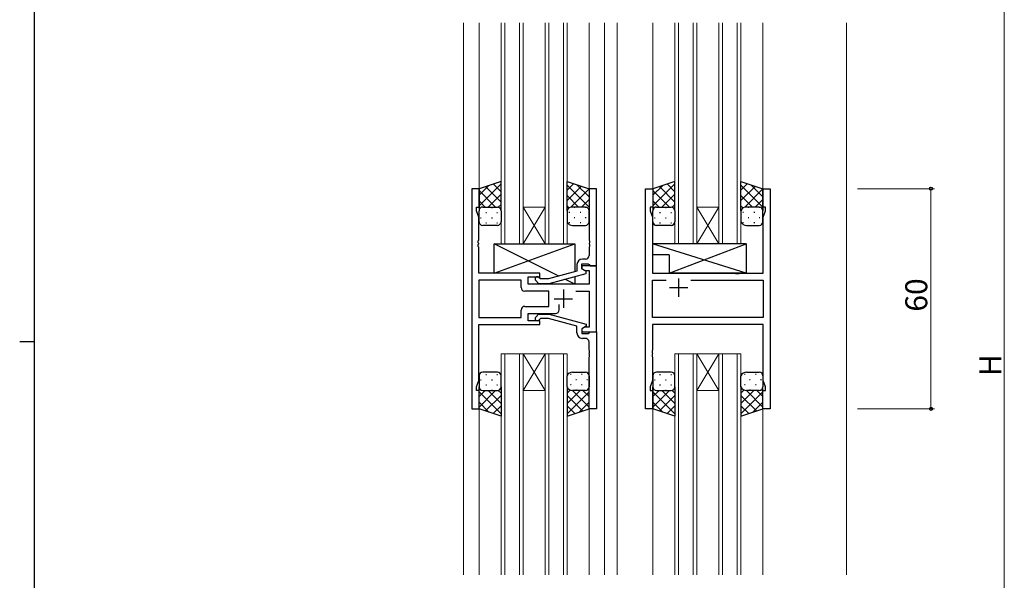
# Model space of a CAD drawing. Extents: x 0 to 1133, y 0 to 806.
# Drawn here: x 0 to 268, y 362 to 515 of the extents above; entities that cross this region are included whole.
import ezdxf

# ---------------------------------------------------------------- set-up
doc = ezdxf.new("R2010")
doc.units = 0
for name, color, linetype, lineweight in [('YKK_11', 7, 'CONTINUOUS', 30), ('YKK_12', 2, 'CONTINUOUS', 13), ('YKK_13', 4, 'CONTINUOUS', 30), ('YKK_D', 6, 'CONTINUOUS', 13)]:
    doc.layers.add(name, color=color, linetype=linetype, lineweight=lineweight)
doc.layers.add('YKK_ZWAK', color=7, linetype='CONTINUOUS')
doc.styles.get("Standard").update_dxf_attribs({"font": 'ROMANS.SHX', "bigfont": 'EXTFONT.SHX'})

# ---------------------------------------------------------------- blocks, each defined once
blk = doc.blocks.new('A201')
at = {"layer": 'YKK_ZWAK', "color": 254, "linetype": 'Continuous'}
for p, q in [((21, 35), (21, 410)), ((19, 222.5), (21, 222.5))]:
    blk.add_line(p, q, dxfattribs=at)

msp = doc.modelspace()

# ---------------------------------------------------------------- linework, layer by layer
at = {"layer": 'YKK_11', "linetype": 'ByBlock', "lineweight": -2, "ltscale": 0.5}
for p, q in [((125.21, 468.63), (123.21, 468.63)), ((123.21, 468.63), (123.21, 408.63)), ((125.21, 463.63), (125.21, 468.63)), ((157.21, 468.63), (155.21, 468.63)), ((155.21, 468.63), (155.21, 454.59)), ((157.21, 447.63), (157.21, 468.63)), ((170.61, 408.63), (170.61, 468.63)), ((170.61, 468.63), (172.61, 468.63)), ((172.61, 468.63), (172.61, 463.63)), ((202.61, 463.63), (202.61, 468.63)), ((202.61, 468.63), (204.61, 468.63)), ((204.61, 468.63), (204.61, 408.63)), ((124.51, 462.63), (124.51, 463.63)), ((124.51, 463.63), (125.21, 463.63)), ((125.14, 460.9), (124.51, 462.63)), ((172.61, 463.63), (171.91, 463.63)), ((171.91, 463.63), (171.91, 462.63)), ((171.91, 462.63), (172.54, 460.9)), ((203.31, 463.63), (202.61, 463.63)), ((202.68, 460.9), (203.31, 462.63)), ((203.31, 462.63), (203.31, 463.63)), ((125.14, 454.59), (125.14, 460.9)), ((172.54, 460.9), (172.54, 445.63)), ((202.68, 445.63), (202.68, 460.9)), ((125.02, 454.4), (125.14, 454.59)), ((125.02, 453.85), (125.02, 454.4)), ((125.14, 453.67), (125.02, 453.85)), ((125.14, 453.59), (125.14, 453.67)), ((155.21, 454.59), (155.33, 454.4)), ((155.33, 453.85), (155.21, 453.67)), ((155.21, 453.67), (155.21, 453.59)), ((155.33, 454.4), (155.33, 453.85)), ((125.02, 453.4), (125.14, 453.59)), ((125.02, 452.85), (125.02, 453.4)), ((125.14, 452.67), (125.02, 452.85)), ((125.14, 445.63), (125.14, 452.67)), ((155.21, 453.59), (155.33, 453.4)), ((155.33, 452.85), (155.21, 452.67)), ((155.21, 452.67), (155.21, 450.43)), ((155.33, 453.4), (155.33, 452.85)), ((154.21, 449.43), (153.41, 449.43)), ((141.81, 445.63), (125.14, 445.63)), ((141.81, 444.63), (141.81, 445.63)), ((151.91, 446.11), (144.15, 444.03)), ((151.91, 447.93), (151.91, 446.11)), ((153.21, 446.83), (153.21, 448.13)), ((153.21, 448.13), (155.01, 448.13)), ((157.21, 447.63), (153.21, 447.63)), ((153.21, 447.63), (153.21, 446.83)), ((153.21, 446.83), (154.08, 446.33)), ((154.41, 446.14), (153.21, 446.83)), ((154.08, 446.33), (155.28, 446.33)), ((154.41, 445.54), (154.41, 446.14)), ((155.01, 448.13), (155.21, 447.93)), ((155.21, 447.93), (155.51, 447.63)), ((155.28, 446.33), (155.28, 442.63)), ((155.51, 447.63), (157.21, 447.63)), ((157.21, 429.63), (157.21, 447.63)), ((172.54, 445.63), (194.94, 445.63)), ((194.94, 445.63), (195.13, 445.49)), ((196.09, 445.49), (196.28, 445.63)), ((196.28, 445.63), (202.68, 445.63)), ((136.68, 443.7), (125.14, 443.7)), ((136.68, 443.7), (125.14, 443.7)), ((125.14, 443.7), (125.14, 433.56)), ((136.68, 441.7), (136.68, 443.7)), ((138.61, 442.63), (138.61, 444.63)), ((138.61, 444.63), (141.81, 444.63)), ((140.69, 443.6), (141.46, 442.83)), ((141.96, 444.03), (141.53, 444.45)), ((144.15, 444.03), (141.96, 444.03)), ((144.31, 442.83), (154.41, 445.54)), ((172.54, 433.56), (172.54, 443.7)), ((172.54, 443.7), (176.26, 443.7)), ((182.96, 443.7), (202.68, 443.7)), ((182.96, 443.7), (202.68, 443.7)), ((195.13, 445.49), (196.09, 445.49)), ((202.68, 443.7), (202.68, 433.56)), ((144.21, 440.7), (137.68, 440.7)), ((155.28, 442.63), (138.61, 442.63)), ((141.46, 442.83), (144.31, 442.83)), ((144.21, 436.56), (144.21, 440.7)), ((151.56, 440.7), (155.28, 440.7)), ((155.28, 440.7), (155.28, 430.93)), ((136.68, 433.56), (136.68, 435.56)), ((137.68, 436.56), (144.21, 436.56)), ((147.06, 435.63), (147.06, 437.07)), ((125.14, 433.56), (136.68, 433.56)), ((138.61, 432.63), (138.61, 434.63)), ((138.61, 434.63), (146.06, 434.63)), ((141.81, 432.63), (138.61, 432.63)), ((140.69, 433.65), (141.46, 434.43)), ((141.46, 434.43), (144.31, 434.43)), ((141.96, 433.23), (141.53, 432.8)), ((141.81, 431.63), (141.81, 432.63)), ((144.15, 433.23), (141.96, 433.23)), ((151.91, 431.15), (144.15, 433.23)), ((144.31, 434.43), (154.41, 431.72)), ((202.68, 433.56), (172.54, 433.56)), ((125.14, 416.36), (125.14, 431.63)), ((125.14, 431.63), (141.81, 431.63)), ((151.91, 429.33), (151.91, 431.15)), ((154.41, 431.12), (153.21, 430.43)), ((154.08, 430.93), (153.21, 430.43)), ((153.21, 430.43), (153.21, 429.63)), ((153.21, 430.43), (153.21, 429.13)), ((153.21, 429.63), (157.21, 429.63)), ((155.28, 430.93), (154.08, 430.93)), ((154.41, 431.72), (154.41, 431.12)), ((155.21, 429.33), (155.51, 429.63)), ((155.51, 429.63), (157.21, 429.63)), ((157.21, 429.63), (157.21, 408.63)), ((202.68, 431.63), (172.54, 431.63)), ((172.54, 431.63), (172.54, 424.59)), ((202.68, 416.36), (202.68, 431.63)), ((153.21, 429.13), (155.01, 429.13)), ((154.21, 427.83), (153.41, 427.83)), ((155.01, 429.13), (155.21, 429.33)), ((155.21, 424.59), (155.21, 426.83)), ((155.33, 424.4), (155.21, 424.59)), ((155.33, 423.85), (155.33, 424.4)), ((172.54, 424.59), (172.42, 424.4)), ((172.42, 424.4), (172.42, 423.85)), ((155.21, 423.67), (155.33, 423.85)), ((155.21, 423.59), (155.21, 423.67)), ((155.33, 423.4), (155.21, 423.59)), ((155.21, 422.67), (155.33, 422.85)), ((155.21, 408.63), (155.21, 422.67)), ((155.33, 422.85), (155.33, 423.4)), ((172.42, 423.85), (172.54, 423.67)), ((172.54, 423.59), (172.42, 423.4)), ((172.42, 423.4), (172.42, 422.85)), ((172.42, 422.85), (172.54, 422.67)), ((172.54, 423.67), (172.54, 423.59)), ((172.54, 422.67), (172.54, 416.36)), ((124.51, 414.63), (125.14, 416.36)), ((172.54, 416.36), (171.91, 414.63)), ((203.31, 414.63), (202.68, 416.36)), ((124.51, 413.63), (124.51, 414.63)), ((125.21, 413.63), (124.51, 413.63)), ((125.21, 408.63), (125.21, 413.63)), ((171.91, 414.63), (171.91, 413.63)), ((171.91, 413.63), (172.61, 413.63)), ((172.61, 413.63), (172.61, 408.63)), ((202.61, 408.63), (202.61, 413.63)), ((202.61, 413.63), (203.31, 413.63)), ((203.31, 413.63), (203.31, 414.63)), ((123.21, 408.63), (125.21, 408.63)), ((157.21, 408.63), (155.21, 408.63)), ((172.61, 408.63), (170.61, 408.63)), ((204.61, 408.63), (202.61, 408.63))]:
    msp.add_line(p, q, dxfattribs=at)
at = {"layer": 'YKK_11', "ltscale": 0.5}
for p, q in [((179.61, 444.13), (179.61, 439.13)), ((148.21, 441.13), (148.21, 436.13)), ((182.11, 441.63), (177.11, 441.63)), ((145.71, 438.63), (150.71, 438.63))]:
    msp.add_line(p, q, dxfattribs=at)
at = {"layer": 'YKK_11', "linetype": 'ByBlock', "lineweight": -2, "ltscale": 0.5}
for centre, radius, start, end in [((153.41, 447.93), 1.5, 90, 180), ((154.21, 450.43), 1, 270, 360), ((141.11, 444.03), 0.6, 45, 225), ((137.68, 441.7), 1, 180, 270), ((137.68, 435.56), 1, 90, 180), ((146.06, 435.63), 1, 270, 360), ((141.11, 433.23), 0.6, 135, 315), ((153.41, 429.33), 1.5, 180, 270), ((154.21, 426.83), 1, 0, 90)]:
    msp.add_arc(centre, radius, start, end, dxfattribs=at)
at = {"layer": 'YKK_12', "ltscale": 1.5}
for p, q in [((121.01, 513.88), (121.01, 363.38)), ((125.21, 513.88), (125.21, 468.13)), ((131.21, 513.88), (131.21, 453.63)), ((132.21, 453.63), (132.21, 513.88)), ((136.21, 513.88), (136.21, 453.63)), ((137.21, 453.63), (137.21, 513.88)), ((143.21, 513.88), (143.21, 453.63)), ((144.21, 453.63), (144.21, 513.88)), ((148.21, 513.88), (148.21, 453.63)), ((149.21, 453.63), (149.21, 513.88)), ((155.21, 513.88), (155.21, 468.13)), ((159.41, 513.88), (159.41, 363.38)), ((162.91, 513.88), (162.91, 363.38)), ((172.61, 513.88), (172.61, 468.13)), ((178.61, 513.88), (178.61, 453.63)), ((179.61, 453.63), (179.61, 513.88)), ((183.61, 513.88), (183.61, 453.63)), ((184.61, 453.63), (184.61, 513.88)), ((190.61, 513.88), (190.61, 453.63)), ((191.61, 453.63), (191.61, 513.88)), ((195.61, 513.88), (195.61, 453.63)), ((196.61, 453.63), (196.61, 513.88)), ((202.61, 513.88), (202.61, 468.13)), ((225.41, 513.88), (225.41, 363.38)), ((137.21, 463.63), (143.21, 463.63)), ((137.21, 453.63), (143.21, 463.63)), ((143.21, 453.63), (137.21, 463.63)), ((184.61, 463.63), (190.61, 463.63)), ((184.61, 453.63), (190.61, 463.63)), ((190.61, 453.63), (184.61, 463.63)), ((131.21, 453.63), (137.21, 453.63)), ((137.21, 453.63), (143.21, 453.63)), ((143.21, 453.63), (149.21, 453.63)), ((178.61, 453.63), (184.61, 453.63)), ((184.61, 453.63), (190.61, 453.63)), ((190.61, 453.63), (196.61, 453.63)), ((131.21, 363.38), (131.21, 423.63)), ((131.21, 423.63), (137.21, 423.63)), ((132.21, 423.63), (132.21, 363.38)), ((136.21, 363.38), (136.21, 423.63)), ((137.21, 423.63), (137.21, 363.38)), ((137.21, 423.63), (143.21, 423.63)), ((137.21, 423.63), (143.21, 413.63)), ((143.21, 423.63), (137.21, 413.63)), ((143.21, 363.38), (143.21, 423.63)), ((143.21, 423.63), (149.21, 423.63)), ((144.21, 423.63), (144.21, 363.38)), ((148.21, 363.38), (148.21, 423.63)), ((149.21, 423.63), (149.21, 363.38)), ((178.61, 363.38), (178.61, 423.63)), ((178.61, 423.63), (184.61, 423.63)), ((179.61, 423.63), (179.61, 363.38)), ((183.61, 363.38), (183.61, 423.63)), ((184.61, 423.63), (184.61, 363.38)), ((184.61, 423.63), (190.61, 423.63)), ((184.61, 423.63), (190.61, 413.63)), ((190.61, 423.63), (184.61, 413.63)), ((190.61, 363.38), (190.61, 423.63)), ((190.61, 423.63), (196.61, 423.63)), ((191.61, 423.63), (191.61, 363.38)), ((195.61, 363.38), (195.61, 423.63)), ((196.61, 423.63), (196.61, 363.38)), ((137.21, 413.63), (143.21, 413.63)), ((184.61, 413.63), (190.61, 413.63)), ((125.21, 409.13), (125.21, 363.38)), ((155.21, 409.13), (155.21, 363.38)), ((172.61, 409.13), (172.61, 363.38)), ((202.61, 409.13), (202.61, 363.38))]:
    msp.add_line(p, q, dxfattribs=at)
at = {"layer": 'YKK_13', "ltscale": 1.5}
for p, q in [((131.21, 470.63), (125.21, 468.63)), ((131.21, 462.63), (131.21, 470.63)), ((149.21, 462.63), (149.21, 470.63)), ((149.21, 470.63), (155.21, 468.63)), ((178.61, 470.63), (172.61, 468.63)), ((178.61, 462.63), (178.61, 470.63)), ((196.61, 462.63), (196.61, 470.63)), ((196.61, 470.63), (202.61, 468.63)), ((125.21, 468.63), (125.21, 462.63)), ((155.21, 468.63), (155.21, 462.63)), ((172.61, 468.63), (172.61, 462.63)), ((202.61, 468.63), (202.61, 462.63)), ((125.21, 459.63), (125.21, 462.63)), ((126.21, 463.63), (130.21, 463.63)), ((126.21, 463.63), (130.21, 463.63)), ((131.21, 462.63), (131.21, 459.63)), ((149.21, 462.63), (149.21, 459.63)), ((154.21, 463.63), (150.71, 463.63)), ((154.21, 463.63), (150.71, 463.63)), ((155.21, 459.63), (155.21, 462.63)), ((172.61, 459.63), (172.61, 462.63)), ((173.61, 463.63), (177.61, 463.63)), ((173.61, 463.63), (177.61, 463.63)), ((178.61, 462.63), (178.61, 459.63)), ((196.61, 462.63), (196.61, 459.63)), ((201.61, 463.63), (198.11, 463.63)), ((201.61, 463.63), (198.11, 463.63)), ((202.61, 459.63), (202.61, 462.63)), ((130.21, 458.63), (126.21, 458.63)), ((150.71, 458.63), (154.21, 458.63)), ((177.61, 458.63), (173.61, 458.63)), ((198.11, 458.63), (201.61, 458.63)), ((129.31, 445.63), (151.31, 453.63)), ((146.99, 444.79), (129.31, 453.63)), ((129.31, 445.63), (129.31, 453.63)), ((129.31, 453.63), (151.31, 453.63)), ((151.31, 453.63), (151.31, 445.95)), ((198.04, 453.63), (172.54, 453.63)), ((172.54, 453.63), (172.54, 450.63)), ((198.04, 445.63), (172.54, 453.63)), ((177.04, 445.63), (198.04, 453.63)), ((198.04, 453.63), (198.04, 445.63)), ((177.04, 450.63), (172.54, 450.63)), ((177.04, 450.63), (177.04, 445.63)), ((141.81, 445.63), (129.31, 445.63)), ((141.81, 444.18), (141.81, 445.63)), ((198.04, 445.63), (177.04, 445.63)), ((151.31, 442.63), (148.61, 443.98)), ((151.31, 444.71), (151.31, 442.63)), ((141.81, 442.63), (141.81, 442.83)), ((151.31, 442.63), (141.81, 442.63)), ((125.21, 417.63), (125.21, 414.63)), ((130.21, 418.63), (126.21, 418.63)), ((131.21, 414.63), (131.21, 417.63)), ((149.21, 414.63), (149.21, 417.63)), ((150.71, 418.63), (154.21, 418.63)), ((155.21, 417.63), (155.21, 414.63)), ((172.61, 417.63), (172.61, 414.63)), ((177.61, 418.63), (173.61, 418.63)), ((178.61, 414.63), (178.61, 417.63)), ((196.61, 414.63), (196.61, 417.63)), ((198.11, 418.63), (201.61, 418.63)), ((202.61, 417.63), (202.61, 414.63)), ((125.21, 408.63), (125.21, 414.63)), ((126.21, 413.63), (130.21, 413.63)), ((126.21, 413.63), (130.21, 413.63)), ((131.21, 414.63), (131.21, 406.63)), ((149.21, 414.63), (149.21, 406.63)), ((154.21, 413.63), (150.71, 413.63)), ((154.21, 413.63), (150.71, 413.63)), ((155.21, 408.63), (155.21, 414.63)), ((172.61, 408.63), (172.61, 414.63)), ((173.61, 413.63), (177.61, 413.63)), ((173.61, 413.63), (177.61, 413.63)), ((178.61, 414.63), (178.61, 406.63)), ((196.61, 414.63), (196.61, 406.63)), ((201.61, 413.63), (198.11, 413.63)), ((201.61, 413.63), (198.11, 413.63)), ((202.61, 408.63), (202.61, 414.63)), ((131.21, 406.63), (125.21, 408.63)), ((149.21, 406.63), (155.21, 408.63)), ((178.61, 406.63), (172.61, 408.63)), ((196.61, 406.63), (202.61, 408.63))]:
    msp.add_line(p, q, dxfattribs=at)
at = {"layer": 'YKK_13', "linetype": 'Continuous', "ltscale": 1.5}
for p, q in [((125.21, 464), (131.21, 470)), ((131.21, 467.81), (129.09, 469.92)), ((149.21, 468.21), (151.03, 470.02)), ((155.21, 466.43), (151.9, 469.73)), ((172.61, 464), (178.61, 470)), ((178.61, 467.81), (176.49, 469.92)), ((196.61, 468.21), (198.43, 470.02)), ((202.61, 466.43), (199.3, 469.73)), ((125.21, 466.83), (127.91, 469.53)), ((129.73, 463.63), (125.21, 468.15)), ((131.21, 464.98), (126.97, 469.22)), ((127.67, 463.63), (131.21, 467.17)), ((155.21, 463.6), (149.21, 469.6)), ((149.21, 465.38), (153.15, 469.32)), ((150.23, 463.57), (155.21, 468.55)), ((172.61, 466.83), (175.31, 469.53)), ((177.13, 463.63), (172.61, 468.15)), ((178.61, 464.98), (174.37, 469.22)), ((175.07, 463.63), (178.61, 467.17)), ((202.61, 463.6), (196.61, 469.6)), ((196.61, 465.38), (200.55, 469.32)), ((197.63, 463.57), (202.61, 468.55)), ((126.9, 463.63), (125.21, 465.32)), ((152.35, 463.63), (149.21, 466.77)), ((153.12, 463.63), (155.21, 465.72)), ((174.3, 463.63), (172.61, 465.32)), ((199.75, 463.63), (196.61, 466.77)), ((200.52, 463.63), (202.61, 465.72)), ((125.79, 463.54), (125.83, 463.54)), ((127.04, 462.12), (127.24, 462.12)), ((128.66, 463.54), (128.86, 463.54)), ((130.07, 462.12), (130.27, 462.12)), ((130.46, 463.6), (131.21, 464.34)), ((149.78, 463.36), (149.21, 463.94)), ((149.94, 462.12), (149.74, 462.12)), ((151.36, 463.54), (151.16, 463.54)), ((152.97, 462.12), (152.77, 462.12)), ((154.39, 463.54), (154.19, 463.54)), ((155.18, 462.86), (155.21, 462.89)), ((173.19, 463.54), (173.23, 463.54)), ((174.44, 462.12), (174.64, 462.12)), ((176.06, 463.54), (176.26, 463.54)), ((177.47, 462.12), (177.67, 462.12)), ((177.86, 463.6), (178.61, 464.34)), ((197.18, 463.36), (196.61, 463.94)), ((197.34, 462.12), (197.14, 462.12)), ((198.76, 463.54), (198.56, 463.54)), ((200.37, 462.12), (200.17, 462.12)), ((201.79, 463.54), (201.59, 463.54)), ((202.58, 462.86), (202.61, 462.89)), ((125.63, 460.71), (125.83, 460.71)), ((127.04, 459.29), (127.24, 459.29)), ((128.66, 460.71), (128.86, 460.71)), ((130.07, 459.29), (130.27, 459.29)), ((149.94, 459.29), (149.74, 459.29)), ((151.36, 460.71), (151.16, 460.71)), ((152.97, 459.29), (152.77, 459.29)), ((154.39, 460.71), (154.19, 460.71)), ((173.03, 460.71), (173.23, 460.71)), ((174.44, 459.29), (174.64, 459.29)), ((176.06, 460.71), (176.26, 460.71)), ((177.47, 459.29), (177.67, 459.29)), ((197.34, 459.29), (197.14, 459.29)), ((198.76, 460.71), (198.56, 460.71)), ((200.37, 459.29), (200.17, 459.29)), ((201.79, 460.71), (201.59, 460.71)), ((125.63, 416.55), (125.83, 416.55)), ((127.04, 417.96), (127.24, 417.96)), ((128.66, 416.55), (128.86, 416.55)), ((130.07, 417.96), (130.27, 417.96)), ((150.34, 417.96), (150.14, 417.96)), ((151.76, 416.55), (151.56, 416.55)), ((153.37, 417.96), (153.17, 417.96)), ((154.79, 416.55), (154.59, 416.55)), ((173.03, 416.55), (173.23, 416.55)), ((174.44, 417.96), (174.64, 417.96)), ((176.06, 416.55), (176.26, 416.55)), ((177.47, 417.96), (177.67, 417.96)), ((197.74, 417.96), (197.54, 417.96)), ((199.16, 416.55), (198.96, 416.55)), ((200.77, 417.96), (200.57, 417.96)), ((202.19, 416.55), (201.99, 416.55)), ((129.73, 413.63), (125.21, 409.11)), ((126.9, 413.63), (125.21, 411.94)), ((125.79, 413.72), (125.83, 413.72)), ((127.04, 415.13), (127.24, 415.13)), ((127.67, 413.63), (131.21, 410.09)), ((128.66, 413.72), (128.86, 413.72)), ((130.07, 415.13), (130.27, 415.13)), ((130.46, 413.66), (131.21, 412.92)), ((150.04, 413.75), (149.21, 412.92)), ((152.75, 413.63), (149.21, 410.09)), ((150.34, 415.13), (150.14, 415.13)), ((150.69, 413.63), (155.21, 409.11)), ((151.76, 413.72), (151.56, 413.72)), ((153.37, 415.13), (153.17, 415.13)), ((153.52, 413.63), (155.21, 411.94)), ((154.62, 413.72), (154.59, 413.72)), ((177.13, 413.63), (172.61, 409.11)), ((174.3, 413.63), (172.61, 411.94)), ((173.19, 413.72), (173.23, 413.72)), ((174.44, 415.13), (174.64, 415.13)), ((175.07, 413.63), (178.61, 410.09)), ((176.06, 413.72), (176.26, 413.72)), ((177.47, 415.13), (177.67, 415.13)), ((177.86, 413.66), (178.61, 412.92)), ((197.44, 413.75), (196.61, 412.92)), ((200.15, 413.63), (196.61, 410.09)), ((197.74, 415.13), (197.54, 415.13)), ((198.09, 413.63), (202.61, 409.11)), ((199.16, 413.72), (198.96, 413.72)), ((200.77, 415.13), (200.57, 415.13)), ((200.92, 413.63), (202.61, 411.94)), ((202.02, 413.72), (201.99, 413.72)), ((125.21, 413.26), (131.21, 407.26)), ((131.21, 412.28), (126.97, 408.04)), ((155.21, 413.26), (149.21, 407.26)), ((149.21, 412.28), (153.45, 408.04)), ((172.61, 413.26), (178.61, 407.26)), ((178.61, 412.28), (174.37, 408.04)), ((202.61, 413.26), (196.61, 407.26)), ((196.61, 412.28), (200.85, 408.04)), ((125.21, 410.43), (127.91, 407.73)), ((131.21, 409.45), (129.09, 407.33)), ((149.21, 409.45), (151.33, 407.33)), ((155.21, 410.43), (152.5, 407.73)), ((172.61, 410.43), (175.31, 407.73)), ((178.61, 409.45), (176.49, 407.33)), ((196.61, 409.45), (198.73, 407.33)), ((202.61, 410.43), (199.9, 407.73))]:
    msp.add_line(p, q, dxfattribs=at)
at = {"layer": 'YKK_13', "ltscale": 1.5}
for centre, radius, start, end in [((126.21, 462.63), 1, 89.9999, 179.9999), ((126.21, 462.63), 1, 89.9999, 179.9999), ((130.21, 462.63), 1, 359.9999, 89.9999), ((130.21, 462.63), 1, 359.9999, 89.9999), ((150.65, 462.1), 1.53, 87.6884, 159.6915), ((150.65, 462.1), 1.53, 87.6884, 159.6915), ((154.21, 462.63), 1, 0.0001, 90.0001), ((154.21, 462.63), 1, 0.0001, 90.0001), ((173.61, 462.63), 1, 89.9999, 179.9999), ((173.61, 462.63), 1, 89.9999, 179.9999), ((177.61, 462.63), 1, 359.9999, 89.9999), ((177.61, 462.63), 1, 359.9999, 89.9999), ((198.05, 462.1), 1.53, 87.6884, 159.6915), ((198.05, 462.1), 1.53, 87.6884, 159.6915), ((201.61, 462.63), 1, 0.0001, 90.0001), ((201.61, 462.63), 1, 0.0001, 90.0001), ((126.21, 459.63), 1, 179.9999, 269.9999), ((130.21, 459.63), 1, 269.9999, 359.9999), ((150.65, 460.16), 1.53, 200.3087, 272.3117), ((154.21, 459.63), 1, 270.0001, 0.0001), ((173.61, 459.63), 1, 179.9999, 269.9999), ((177.61, 459.63), 1, 269.9999, 359.9999), ((198.05, 460.16), 1.53, 200.3087, 272.3117), ((201.61, 459.63), 1, 270.0001, 0.0001), ((126.21, 417.63), 1, 90.0001, 180.0001), ((130.21, 417.63), 1, 0.0001, 90.0001), ((150.65, 417.1), 1.53, 87.6883, 159.6913), ((154.21, 417.63), 1, 359.9999, 89.9999), ((173.61, 417.63), 1, 90.0001, 180.0001), ((177.61, 417.63), 1, 0.0001, 90.0001), ((198.05, 417.1), 1.53, 87.6883, 159.6913), ((201.61, 417.63), 1, 359.9999, 89.9999), ((126.21, 414.63), 1, 180.0001, 270.0001), ((126.21, 414.63), 1, 180.0001, 270.0001), ((130.21, 414.63), 1, 270.0001, 0.0001), ((130.21, 414.63), 1, 270.0001, 0.0001), ((150.65, 415.16), 1.53, 200.3085, 272.3116), ((150.65, 415.16), 1.53, 200.3085, 272.3116), ((154.21, 414.63), 1, 269.9999, 359.9999), ((154.21, 414.63), 1, 269.9999, 359.9999), ((173.61, 414.63), 1, 180.0001, 270.0001), ((173.61, 414.63), 1, 180.0001, 270.0001), ((177.61, 414.63), 1, 270.0001, 0.0001), ((177.61, 414.63), 1, 270.0001, 0.0001), ((198.05, 415.16), 1.53, 200.3085, 272.3116), ((198.05, 415.16), 1.53, 200.3085, 272.3116), ((201.61, 414.63), 1, 269.9999, 359.9999), ((201.61, 414.63), 1, 269.9999, 359.9999)]:
    msp.add_arc(centre, radius, start, end, dxfattribs=at)
at = {"layer": 'YKK_D', "ltscale": 1.5}
for p, q in [((268.41, 612.13), (268.41, 226.13)), ((228.41, 468.63), (249.41, 468.63)), ((248.41, 468.63), (248.41, 408.63)), ((228.41, 408.63), (249.41, 408.63))]:
    msp.add_line(p, q, dxfattribs=at)
at = {"layer": 'YKK_D', "linetype": 'ByBlock', "lineweight": -2}
for centre in [(248.41, 468.63), (248.41, 408.63)]:
    msp.add_circle(centre, 0.425, dxfattribs=at)

# ---------------------------------------------------------------- block references
at = {"layer": 'YKK_ZWAK', "xscale": 2, "yscale": 2, "zscale": 2}
msp.add_blockref('A201', (-38, -18), dxfattribs=at)

# ---------------------------------------------------------------- texts
at = {"layer": 'YKK_D'}
for s, p in [('60', (247.41, 435.11)), ('H', (267.61, 417.53))]:
    msp.add_text(s, height=6, rotation=90, dxfattribs=at).set_placement(p)

doc.saveas('drawing.dxf')
